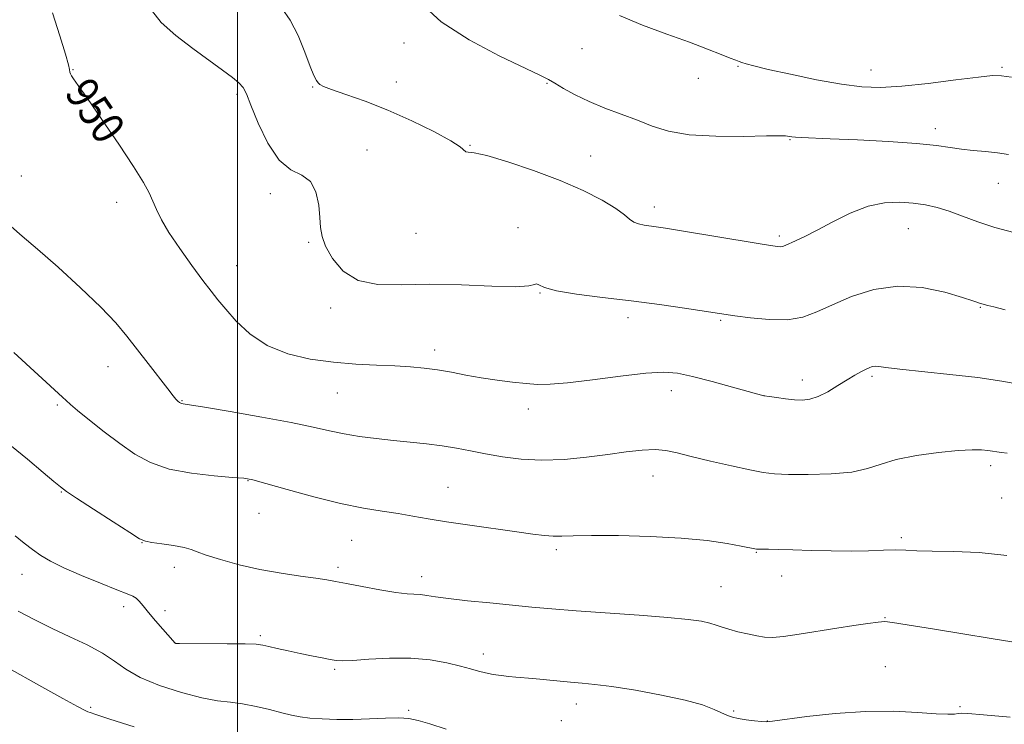
# Model space of a CAD drawing. Extents: x 2144800 to 2147700, y 287300 to 290200.
# Drawn here: x 2146446 to 2146689, y 288535 to 288708 of the extents above; entities that cross this region are included whole.
import ezdxf

# ---------------------------------------------------------------- set-up
doc = ezdxf.new("R2010")
doc.units = 0
doc.header["$MEASUREMENT"] = 0
for name, color, linetype, lineweight in [('CONTOUR INDEX', 41, 'Continuous', 13), ('CONTOUR INDEX LABEL', 244, 'Continuous', 0), ('CONTOUR INTERMEDIATE', 44, 'Continuous', 0), ('GRID LINE', 7, 'Continuous', 0), ('SPOT ELEVATION DTM', 2, 'Continuous', 13)]:
    doc.layers.add(name, color=color, linetype=linetype, lineweight=lineweight)
doc.styles.add('Style-WORKING', font='WORKING.shx')

msp = doc.modelspace()

# ---------------------------------------------------------------- linework, layer by layer
at = {"layer": 'CONTOUR INDEX', "flags": 128}
for points, elevation in [([(2146454.358, 288709.952), (2146456.176, 288704.315), (2146457.573, 288699.769), (2146458.328, 288697.167), (2146458.601, 288696.062), (2146458.686, 288695.376), (2146458.807, 288694.991), (2146459.06, 288694.495), (2146459.565, 288693.742), (2146460.716, 288692.116), (2146462.976, 288688.888), (2146466.561, 288683.691), (2146470.696, 288677.608), (2146474.355, 288672.085), (2146476.77, 288668.207), (2146478.188, 288665.619), (2146479.107, 288663.603), (2146479.999, 288661.518), (2146481.212, 288659.024), (2146483.066, 288655.854), (2146485.723, 288651.907), (2146488.723, 288647.74), (2146491.446, 288644.074), (2146493.471, 288641.397), (2146495.156, 288639.255), (2146497.053, 288636.959), (2146499.629, 288634.036), (2146503.015, 288630.862), (2146507.256, 288628.027), (2146512.324, 288625.989), (2146517.906, 288624.677), (2146523.618, 288623.885), (2146529.111, 288623.423), (2146534.191, 288623.158), (2146538.7, 288622.972), (2146542.556, 288622.758), (2146545.977, 288622.456), (2146549.259, 288622.018), (2146552.65, 288621.423), (2146556.217, 288620.742), (2146559.981, 288620.071), (2146563.906, 288619.492), (2146567.719, 288619.024), (2146571.093, 288618.67), (2146573.918, 288618.45), (2146576.982, 288618.465), (2146581.291, 288618.829), (2146587.436, 288619.587), (2146594.346, 288620.486), (2146600.531, 288621.2), (2146604.954, 288621.458), (2146608.399, 288621.201), (2146612.098, 288620.422), (2146616.881, 288619.181), (2146621.949, 288617.788), (2146629.633, 288615.617), (2146630.998, 288615.422), (2146632.748, 288615.183), (2146634.96, 288614.904), (2146637.201, 288614.668), (2146639.157, 288614.571), (2146640.996, 288614.768), (2146643.006, 288615.428), (2146645.372, 288616.633), (2146647.876, 288618.13), (2146650.196, 288619.578), (2146652.082, 288620.709), (2146653.552, 288621.53), (2146654.692, 288622.12), (2146655.592, 288622.543), (2146656.349, 288622.806), (2146657.063, 288622.903), (2146657.951, 288622.828), (2146659.701, 288622.585), (2146663.118, 288622.177), (2146675.487, 288620.909), (2146682.354, 288620.101), (2146688.245, 288619.232), (2146692.859, 288618.416)], 950), ([(2146445.958, 288562.566), (2146450.064, 288560.402), (2146454.27, 288558.29), (2146458.675, 288556.237), (2146462.954, 288554.228), (2146466.676, 288552.239), (2146469.622, 288550.249), (2146472.434, 288548.254), (2146475.963, 288546.254), (2146480.759, 288544.283), (2146486.149, 288542.53), (2146491.157, 288541.223), (2146495.069, 288540.493), (2146498.226, 288540.101), (2146501.234, 288539.713), (2146504.53, 288539.081), (2146507.876, 288538.299), (2146510.869, 288537.545), (2146513.256, 288536.961), (2146515.391, 288536.537), (2146517.779, 288536.226), (2146520.81, 288535.995), (2146524.406, 288535.866), (2146528.376, 288535.877), (2146532.494, 288536.033), (2146536.4, 288536.222), (2146539.703, 288536.302), (2146542.207, 288536.142), (2146544.501, 288535.655), (2146547.367, 288534.767), (2146551.342, 288533.469)], 940)]:
    msp.add_lwpolyline(points, dxfattribs=dict(at, elevation=elevation))
at = {"layer": 'CONTOUR INTERMEDIATE', "flags": 128}
for points, elevation in [([(2146545.119, 288712.384), (2146550.116, 288707.792), (2146557.014, 288703.346), (2146564.464, 288699.428), (2146574.486, 288694.642), (2146576.551, 288693.573), (2146578.154, 288692.634), (2146580.323, 288691.349), (2146583.178, 288689.779), (2146586.614, 288688.118), (2146590.494, 288686.521), (2146598.477, 288683.51), (2146602.153, 288682.07), (2146606.159, 288680.823), (2146611.25, 288679.954), (2146617.802, 288679.579), (2146624.657, 288679.547), (2146630.276, 288679.64), (2146633.532, 288679.68), (2146634.953, 288679.654), (2146635.475, 288679.587), (2146635.906, 288679.504), (2146636.509, 288679.418), (2146637.416, 288679.337), (2146638.858, 288679.262), (2146645.97, 288678.964), (2146652.698, 288678.657), (2146660.363, 288678.256), (2146667.276, 288677.794), (2146672.181, 288677.308), (2146675.563, 288676.838), (2146678.341, 288676.425), (2146681.248, 288676.091), (2146684.268, 288675.793), (2146687.199, 288675.468), (2146689.934, 288675.059)], 956), ([(2146478.788, 288710.609), (2146481.193, 288707.617), (2146484.787, 288704.401), (2146488.999, 288701.159), (2146496.303, 288695.888), (2146498.7, 288694.09), (2146500.325, 288692.727), (2146501.331, 288691.581), (2146502.146, 288689.996), (2146503.268, 288687.21), (2146505.076, 288682.817), (2146507.471, 288677.851), (2146510.233, 288673.704), (2146513.124, 288671.336), (2146515.814, 288669.984), (2146517.954, 288668.448), (2146519.292, 288665.859), (2146519.982, 288662.637), (2146520.274, 288659.531), (2146520.435, 288657.069), (2146520.786, 288654.904), (2146521.666, 288652.47), (2146523.369, 288649.431), (2146526.024, 288646.36), (2146529.72, 288644.056), (2146534.524, 288643.075), (2146540.422, 288642.986), (2146547.378, 288643.111), (2146555.144, 288642.938), (2146562.613, 288642.619), (2146568.464, 288642.471), (2146571.768, 288642.701), (2146573.154, 288643.073), (2146573.645, 288643.242), (2146574.209, 288642.95), (2146575.609, 288642.304), (2146578.553, 288641.496), (2146583.5, 288640.682), (2146589.903, 288639.864), (2146596.964, 288639.003), (2146603.908, 288638.088), (2146610.07, 288637.22), (2146622.513, 288635.363), (2146626.365, 288634.831), (2146630.983, 288634.395), (2146635.491, 288634.381), (2146639.273, 288635.04), (2146642.741, 288636.311), (2146646.565, 288638.054), (2146651.258, 288640.054), (2146656.705, 288641.788), (2146662.633, 288642.661), (2146668.693, 288642.285), (2146674.242, 288641.128), (2146678.559, 288639.865), (2146681.149, 288639.034), (2146682.407, 288638.605), (2146682.951, 288638.406), (2146683.313, 288638.287), (2146684.805, 288637.884), (2146686.269, 288637.507), (2146689.093, 288636.811)], 952), ([(2146510.855, 288711.174), (2146512.956, 288708.212), (2146514.879, 288704.377), (2146516.532, 288700.271), (2146517.848, 288696.769), (2146518.787, 288694.525), (2146519.419, 288693.32), (2146519.843, 288692.717), (2146520.241, 288692.315), (2146521.131, 288691.855), (2146523.116, 288691.11), (2146526.624, 288689.897), (2146531.391, 288688.185), (2146536.977, 288685.985), (2146542.88, 288683.379), (2146548.334, 288680.729), (2146552.51, 288678.474), (2146554.844, 288676.947), (2146556.239, 288675.72), (2146556.819, 288675.645), (2146558.299, 288675.478), (2146561.4, 288674.797), (2146566.539, 288673.297), (2146572.918, 288671.162), (2146579.438, 288668.694), (2146585.158, 288666.175), (2146589.779, 288663.812), (2146593.163, 288661.789), (2146595.286, 288660.248), (2146596.582, 288659.151), (2146597.6, 288658.417), (2146598.78, 288657.963), (2146600.131, 288657.692), (2146603.099, 288657.295), (2146605.437, 288656.934), (2146609.383, 288656.287), (2146627.772, 288653.199), (2146631.291, 288652.619), (2146633.004, 288652.374), (2146633.751, 288652.345), (2146634.27, 288652.442), (2146634.903, 288652.684), (2146637.456, 288653.806), (2146639.715, 288654.861), (2146642.766, 288656.414), (2146646.62, 288658.482), (2146650.945, 288660.639), (2146655.323, 288662.348), (2146659.405, 288663.21), (2146663.116, 288663.369), (2146666.45, 288663.11), (2146669.446, 288662.658), (2146672.31, 288662.005), (2146675.293, 288661.085), (2146678.611, 288659.871), (2146682.352, 288658.487), (2146686.571, 288657.095), (2146691.227, 288655.832)], 954), ([(2146594.055, 288709.365), (2146599.751, 288706.96), (2146605.752, 288704.721), (2146611.296, 288702.731), (2146615.762, 288701.064), (2146619.094, 288699.756), (2146621.374, 288698.833), (2146622.744, 288698.291), (2146623.563, 288697.99), (2146624.251, 288697.761), (2146625.263, 288697.444), (2146627.208, 288696.916), (2146630.735, 288696.062), (2146636.176, 288694.843), (2146642.601, 288693.511), (2146648.763, 288692.392), (2146653.801, 288691.75), (2146658.4, 288691.605), (2146663.627, 288691.918), (2146670.135, 288692.61), (2146676.906, 288693.448), (2146682.505, 288694.158), (2146685.968, 288694.517), (2146688.218, 288694.491), (2146690.649, 288694.095)], 958), ([(2146444.181, 288657.32), (2146446.89, 288654.997), (2146450.673, 288651.785), (2146455.747, 288647.327), (2146461.311, 288642.262), (2146466.31, 288637.477), (2146469.977, 288633.615), (2146472.71, 288630.356), (2146477.92, 288623.584), (2146482.788, 288617.318), (2146484.113, 288615.639), (2146484.77, 288614.835), (2146485.076, 288614.499), (2146485.295, 288614.289), (2146485.659, 288613.993), (2146485.818, 288613.882), (2146485.986, 288613.792), (2146486.183, 288613.724), (2146486.604, 288613.647), (2146488.126, 288613.404), (2146491.8, 288612.8), (2146498.194, 288611.724), (2146505.949, 288610.373), (2146513.226, 288609.021), (2146518.644, 288607.889), (2146522.668, 288606.978), (2146526.22, 288606.232), (2146530.041, 288605.603), (2146534.145, 288605.068), (2146538.363, 288604.612), (2146542.538, 288604.208), (2146546.569, 288603.804), (2146550.368, 288603.336), (2146553.906, 288602.756), (2146557.394, 288602.081), (2146561.102, 288601.34), (2146565.254, 288600.59), (2146569.881, 288599.995), (2146574.966, 288599.742), (2146580.432, 288599.957), (2146585.96, 288600.504), (2146591.169, 288601.183), (2146595.746, 288601.809), (2146599.636, 288602.255), (2146602.852, 288602.407), (2146605.525, 288602.179), (2146608.258, 288601.59), (2146611.773, 288600.685), (2146616.497, 288599.54), (2146621.666, 288598.353), (2146626.221, 288597.358), (2146629.476, 288596.725), (2146632.237, 288596.395), (2146635.682, 288596.249), (2146640.598, 288596.208), (2146646.211, 288596.361), (2146651.351, 288596.836), (2146655.223, 288597.703), (2146658.514, 288598.809), (2146662.284, 288599.942), (2146667.239, 288600.918), (2146672.674, 288601.666), (2146677.533, 288602.139), (2146681.007, 288602.318), (2146683.285, 288602.284), (2146684.806, 288602.142), (2146685.969, 288601.979), (2146687.019, 288601.812), (2146688.166, 288601.641), (2146689.62, 288601.457)], 948), ([(2146444.829, 288626.264), (2146456.887, 288615.298), (2146457.755, 288614.471), (2146458.796, 288613.519), (2146460.571, 288612.007), (2146463.46, 288609.65), (2146467.103, 288606.77), (2146470.96, 288603.842), (2146474.667, 288601.271), (2146478.557, 288599.171), (2146483.141, 288597.587), (2146488.655, 288596.532), (2146494.241, 288595.896), (2146498.768, 288595.538), (2146501.558, 288595.294), (2146503.747, 288594.89), (2146506.925, 288594.029), (2146512.203, 288592.538), (2146518.781, 288590.745), (2146525.38, 288589.102), (2146530.982, 288587.949), (2146535.609, 288587.183), (2146539.545, 288586.588), (2146543.126, 288585.981), (2146546.907, 288585.312), (2146551.495, 288584.559), (2146557.224, 288583.724), (2146568.768, 288582.136), (2146572.765, 288581.562), (2146575.583, 288581.182), (2146577.749, 288581.004), (2146579.846, 288581.015), (2146582.695, 288581.122), (2146587.174, 288581.212), (2146593.794, 288581.184), (2146601.597, 288580.984), (2146609.255, 288580.569), (2146615.663, 288579.935), (2146620.598, 288579.219), (2146624.059, 288578.596), (2146627.835, 288577.854), (2146628.25, 288577.834), (2146630.752, 288577.821), (2146633.261, 288577.788), (2146636.77, 288577.7), (2146641.269, 288577.547), (2146646.271, 288577.398), (2146651.169, 288577.341), (2146655.463, 288577.428), (2146659.087, 288577.572), (2146662.082, 288577.65), (2146664.616, 288577.578), (2146667.352, 288577.429), (2146671.083, 288577.317), (2146676.352, 288577.279), (2146682.728, 288577.054), (2146689.53, 288576.306)], 946), ([(2146442.964, 288604.27), (2146448.21, 288600.007), (2146452.111, 288596.757), (2146454.741, 288594.525), (2146456.346, 288593.184), (2146457.846, 288592.08), (2146460.33, 288590.422), (2146464.473, 288587.707), (2146469.298, 288584.565), (2146473.414, 288581.908), (2146475.845, 288580.411), (2146477.283, 288579.789), (2146478.837, 288579.516), (2146481.302, 288579.168), (2146484.212, 288578.715), (2146486.788, 288578.23), (2146488.529, 288577.75), (2146490.049, 288577.175), (2146492.24, 288576.374), (2146495.76, 288575.27), (2146500.343, 288574.02), (2146505.488, 288572.836), (2146510.694, 288571.888), (2146515.466, 288571.177), (2146519.304, 288570.663), (2146521.956, 288570.285), (2146524.145, 288569.91), (2146526.841, 288569.384), (2146530.69, 288568.62), (2146535.055, 288567.79), (2146538.977, 288567.132), (2146541.742, 288566.812), (2146545.045, 288566.641), (2146546.576, 288566.444), (2146548.71, 288566.111), (2146551.97, 288565.667), (2146556.648, 288565.142), (2146562.135, 288564.587), (2146572.472, 288563.589), (2146577.423, 288563.148), (2146583.384, 288562.678), (2146598.909, 288561.573), (2146605.976, 288561.021), (2146610.994, 288560.524), (2146614.247, 288560.065), (2146616.365, 288559.613), (2146617.934, 288559.142), (2146619.372, 288558.638), (2146621.054, 288558.09), (2146623.228, 288557.503), (2146625.638, 288556.938), (2146627.901, 288556.47), (2146629.802, 288556.175), (2146631.799, 288556.114), (2146634.518, 288556.349), (2146638.375, 288556.903), (2146647.618, 288558.414), (2146651.818, 288559.063), (2146655.278, 288559.554), (2146657.795, 288559.873), (2146659.438, 288559.989), (2146661.358, 288559.81), (2146664.976, 288559.226), (2146671.174, 288558.197), (2146678.666, 288556.965), (2146685.625, 288555.842), (2146690.749, 288555.047)], 944), ([(2146445.172, 288581.086), (2146447.438, 288579.3), (2146449.484, 288577.724), (2146451.495, 288576.307), (2146453.893, 288574.887), (2146457.159, 288573.272), (2146461.524, 288571.366), (2146466.218, 288569.439), (2146470.217, 288567.856), (2146472.767, 288566.868), (2146474.169, 288566.268), (2146474.994, 288565.736), (2146475.748, 288564.988), (2146476.686, 288563.873), (2146478.002, 288562.274), (2146479.783, 288560.177), (2146484.617, 288554.641), (2146484.786, 288554.608), (2146485.695, 288554.59), (2146497.429, 288554.545), (2146501.841, 288554.498), (2146504.56, 288554.408), (2146506.165, 288554.225), (2146507.645, 288553.896), (2146509.77, 288553.388), (2146512.446, 288552.768), (2146515.363, 288552.124), (2146518.224, 288551.537), (2146520.788, 288551.039), (2146522.825, 288550.655), (2146524.287, 288550.409), (2146525.843, 288550.329), (2146528.342, 288550.446), (2146532.36, 288550.743), (2146537.386, 288551.015), (2146542.635, 288551.013), (2146547.432, 288550.567), (2146551.55, 288549.827), (2146554.87, 288549.024), (2146557.357, 288548.345), (2146559.302, 288547.802), (2146561.078, 288547.361), (2146562.974, 288546.995), (2146564.935, 288546.698), (2146566.821, 288546.469), (2146568.568, 288546.298), (2146572.703, 288545.946), (2146582.003, 288545.097), (2146584.852, 288544.854), (2146587.993, 288544.529), (2146592.226, 288543.965), (2146598.008, 288543.058), (2146604.438, 288541.905), (2146610.276, 288540.656), (2146614.557, 288539.448), (2146617.434, 288538.368), (2146620.688, 288536.87), (2146621.889, 288536.44), (2146623.334, 288536.112), (2146625.27, 288535.82), (2146627.351, 288535.569), (2146629.088, 288535.385), (2146630.268, 288535.308), (2146631.793, 288535.425), (2146640.229, 288536.57), (2146647.205, 288537.363), (2146654.661, 288537.881), (2146661.602, 288537.894), (2146667.529, 288537.591), (2146672.064, 288537.268), (2146674.976, 288537.153), (2146676.622, 288537.21), (2146677.503, 288537.337), (2146678.239, 288537.43), (2146679.918, 288537.375), (2146683.744, 288537.054), (2146690.352, 288536.41)], 942), ([(2146443.692, 288548.4), (2146451.048, 288544.336), (2146456.945, 288541.05), (2146460.54, 288539.076), (2146462.307, 288538.146), (2146463.053, 288537.789), (2146463.631, 288537.555), (2146465.087, 288537.067), (2146468.515, 288535.969), (2146474.514, 288534.07)], 938)]:
    msp.add_lwpolyline(points, dxfattribs=dict(at, elevation=elevation))
at = {"layer": 'GRID LINE', "flags": 128}
msp.add_lwpolyline([(2146500, 287500), (2146500, 290000)], dxfattribs=at)
at = {"layer": 'SPOT ELEVATION DTM'}
for p in [(2146540.98, 288702.52, 955.4), (2146584.85, 288701.18, 957.1), (2146623.3, 288696.84, 957.9), (2146459.42, 288696.02, 950.06), (2146656.02, 288695.88, 958.7), (2146688.35, 288696.53, 958.2), (2146539.12, 288692.98, 954.9), (2146576.25, 288692.64, 955.9), (2146613.5, 288693.83, 957.3), (2146499.81, 288689.94, 951.74), (2146518.51, 288691.75, 953.9), (2146671.92, 288681.46, 956.5), (2146557.25, 288677.3, 954.1), (2146636.05, 288678.7, 955.9), (2146531.85, 288676.17, 952.49), (2146586.95, 288674.75, 954.9), (2146446.71, 288669.78, 948.86), (2146687.38, 288667.99, 955.2), (2146508.04, 288665.44, 951.56), (2146470.2, 288663.32, 949.52), (2146602.7, 288662.13, 954.5), (2146543.92, 288655.68, 953.06), (2146569.07, 288657.05, 952.25), (2146665.26, 288656.78, 953.1), (2146517.48, 288653.48, 951.87), (2146633.49, 288655.04, 954.3), (2146499.72, 288647.68, 950.76), (2146574.51, 288640.95, 951.94), (2146522.93, 288637.22, 951.66), (2146682.96, 288637.39, 951.9), (2146596.16, 288634.89, 951.54), (2146619, 288634.2, 951.82), (2146548.58, 288626.89, 950.49), (2146468.06, 288622.84, 947.29), (2146639.16, 288619.52, 950.55), (2146656.31, 288620.45, 949.75), (2146606.85, 288616.93, 949.4), (2146486.32, 288614.45, 948.09), (2146524.55, 288616.34, 949.15), (2146629.66, 288615.7, 950.01), (2146455.58, 288613.4, 945.77), (2146571.63, 288612.36, 949.47), (2146685.53, 288598.44, 947.59), (2146602.3, 288595.86, 947.28), (2146502.58, 288594.69, 945.93), (2146551.86, 288593.11, 946.89), (2146456.58, 288591.95, 943.91), (2146688.26, 288590.45, 947.08), (2146505.22, 288586.69, 945.55), (2146663.52, 288580.68, 946.31), (2146476.47, 288579.47, 943.96), (2146528.06, 288579.98, 945.08), (2146578.54, 288577.68, 945.67), (2146627.77, 288577.09, 945.92), (2146484.36, 288573.38, 943.44), (2146524.75, 288573.33, 944.36), (2146446.86, 288571.67, 941.24), (2146545.32, 288571.03, 944.55), (2146634.04, 288571.25, 945.5), (2146619.05, 288568.61, 944.94), (2146471.89, 288563.69, 941.52), (2146482.07, 288562.69, 942.45), (2146659.51, 288560.93, 944.08), (2146505.59, 288556.49, 942.27), (2146484.69, 288554.65, 942.01), (2146560.52, 288552, 942.55), (2146659.55, 288548.87, 942.84), (2146523.88, 288548.22, 941.77), (2146583.44, 288539.73, 941.41), (2146677.97, 288539.02, 942.2), (2146463.79, 288538.84, 938.22), (2146542.17, 288538.15, 940.19), (2146622.21, 288537.96, 942.18), (2146579.79, 288535.62, 940.95), (2146630.47, 288535.54, 942.03)]:
    msp.add_point(p, dxfattribs=at)

# ---------------------------------------------------------------- texts
at = {"layer": 'CONTOUR INDEX LABEL', "style": 'Style-WORKING', "width": 0.875}
msp.add_text('950', height=8, rotation=304.3, dxfattribs=at).set_placement((2146457.169, 288690.205, 950))

doc.saveas('drawing.dxf')
